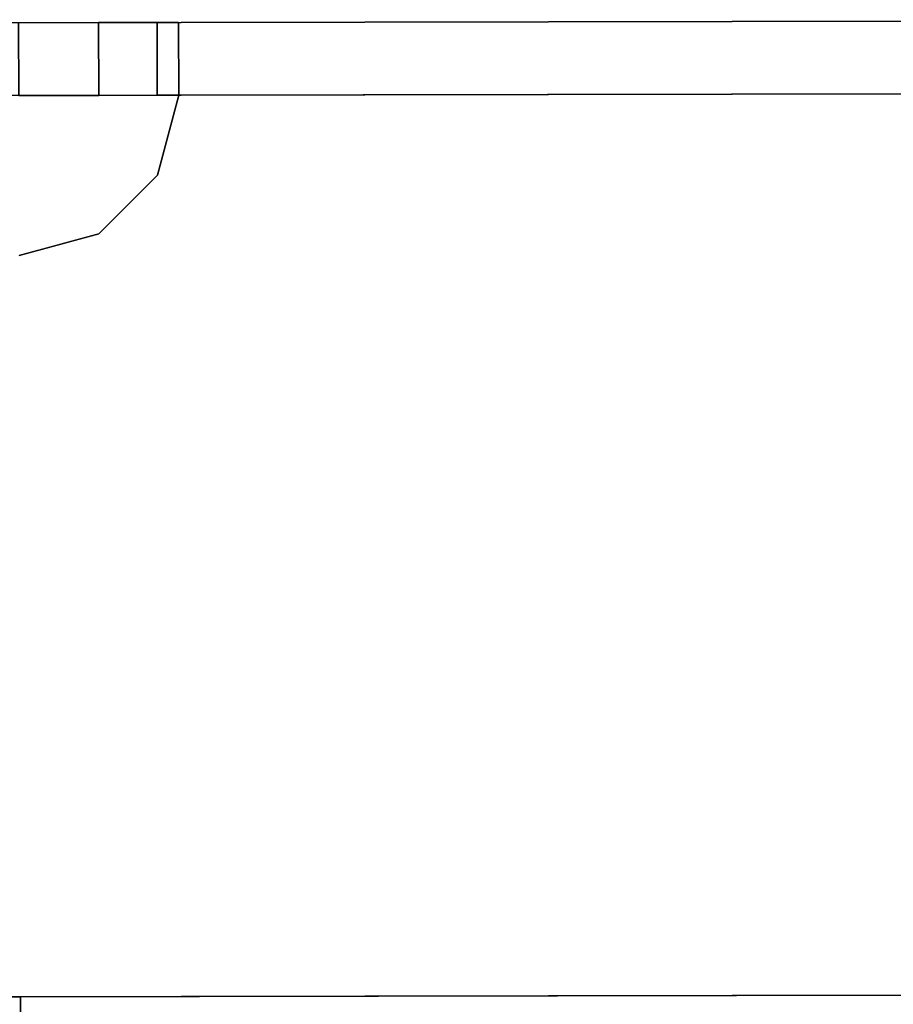
# Model space of a CAD drawing. Extents: x -226 to 72, y 14 to 132.
# Drawn here: x -211 to -204, y 22 to 31 of the extents above; entities that cross this region are included whole.
import ezdxf

# ---------------------------------------------------------------- set-up
doc = ezdxf.new("R2010")
doc.units = 0
doc.header["$LTSCALE"] = 96
doc.header["$MEASUREMENT"] = 0
for name, color, linetype in [('AFUST-3-DRLM-SV', 7, 'Continuous'), ('AFUST-3-FRLM-SV', 7, 'Continuous'), ('AFUST-3-SHLM-TH', 7, 'Continuous'), ('AFUST-3-TPLM-TH', 7, 'Continuous'), ('AFUST-P', 7, 'Continuous'), ('MAIN_FURN', 7, 'Continuous')]:
    doc.layers.add(name, color=color, linetype=linetype)

# ---------------------------------------------------------------- blocks, each defined once
blk = doc.blocks.new('ZN300965TVMB')
at = {"layer": 'AFUST-3-DRLM-SV', "color": 42, "linetype": 'Continuous'}
for points, invisible_edges in [([(15, -8.125, 65), (0, -7.5, 65), (15, -7.5, 65)], 1), ([(0, -8.125, 65), (0, -7.5, 65), (15, -8.125, 65)], 2), ([(15, -7.5, 2.5), (0, -8.125, 2.5), (15, -8.125, 2.5)], 1), ([(0, -7.5, 2.5), (0, -8.125, 2.5), (15, -7.5, 2.5)], 2), ([(15, -7.5, 65), (15, -8.125, 2.5), (15, -8.125, 65)], 1), ([(15, -7.5, 2.5), (15, -8.125, 2.5), (15, -7.5, 65)], 2), ([(15, -7.5, 65), (30, -8.125, 65), (15, -8.125, 65)], 1), ([(30, -7.5, 65), (30, -8.125, 65), (15, -7.5, 65)], 2), ([(15, -7.5, 2.5), (15, -8.125, 65), (15, -8.125, 2.5)], 1), ([(15, -7.5, 65), (15, -8.125, 65), (15, -7.5, 2.5)], 2), ([(30, -7.5, 2.5), (15, -8.125, 2.5), (30, -8.125, 2.5)], 1), ([(15, -7.5, 2.5), (15, -8.125, 2.5), (30, -7.5, 2.5)], 2), ([(15, -8.125, 65), (0, -8.125, 2.5), (0, -8.125, 65)], 1), ([(15, -8.125, 2.5), (0, -8.125, 2.5), (15, -8.125, 65)], 2), ([(15, -8.125, 2.5), (30, -8.125, 65), (30, -8.125, 2.5)], 1), ([(15, -8.125, 65), (30, -8.125, 65), (15, -8.125, 2.5)], 2)]:
    blk.add_3dface(points, dxfattribs=dict(at, invisible_edges=invisible_edges))
at = {"layer": 'AFUST-3-FRLM-SV', "color": 42, "linetype": 'Continuous'}
for points, invisible_edges in [([(30, -16.5, 65), (0, -15.875, 65), (30, -15.875, 65)], 1), ([(0, -16.5, 65), (0, -15.875, 65), (30, -16.5, 65)], 2), ([(0, -15.875, 65), (13.625, -15.875, 24.5), (13.625, -15.875, 50.5)], 15), ([(0, -15.875, 2.5), (13.625, -15.875, 24.5), (0, -15.875, 65)], 3), ([(13.8092, -15.875, 23.8125), (13.625, -15.875, 24.5), (0, -15.875, 2.5)], 14), ([(14.3125, -15.875, 23.3092), (13.8092, -15.875, 23.8125), (0, -15.875, 2.5)], 14), ([(0, -15.875, 2.5), (15, -15.875, 23.125), (14.3125, -15.875, 23.3092)], 13), ([(30, -15.875, 2.5), (15, -15.875, 23.125), (0, -15.875, 2.5)], 3), ([(15, -15.875, 51.875), (0, -15.875, 65), (14.3125, -15.875, 51.6908)], 3), ([(30, -15.875, 65), (0, -15.875, 65), (15, -15.875, 51.875)], 14), ([(0, -15.875, 65), (13.8092, -15.875, 51.1875), (14.3125, -15.875, 51.6908)], 13), ([(13.625, -15.875, 50.5), (13.8092, -15.875, 51.1875), (0, -15.875, 65)], 14), ([(30, -15.875, 2.5), (0, -16.5, 2.5), (30, -16.5, 2.5)], 1), ([(0, -15.875, 2.5), (0, -16.5, 2.5), (30, -15.875, 2.5)], 2), ([(13.625, -15.875, 24.5), (13.8092, -16.5, 25.1875), (13.8092, -15.875, 25.1875)], 1), ([(13.625, -16.5, 24.5), (13.8092, -16.5, 25.1875), (13.625, -15.875, 24.5)], 2), ([(13.8092, -15.875, 23.8125), (13.625, -16.5, 24.5), (13.625, -15.875, 24.5)], 1), ([(13.8092, -16.5, 23.8125), (13.625, -16.5, 24.5), (13.8092, -15.875, 23.8125)], 2), ([(13.625, -15.875, 50.5), (13.8092, -16.5, 51.1875), (13.8092, -15.875, 51.1875)], 1), ([(13.625, -16.5, 50.5), (13.8092, -16.5, 51.1875), (13.625, -15.875, 50.5)], 2), ([(13.8092, -15.875, 49.8125), (13.625, -16.5, 50.5), (13.625, -15.875, 50.5)], 1), ([(13.8092, -16.5, 49.8125), (13.625, -16.5, 50.5), (13.8092, -15.875, 49.8125)], 2), ([(13.625, -15.875, 50.5), (13.8092, -15.875, 25.1875), (13.8092, -15.875, 49.8125)], 3), ([(13.625, -15.875, 24.5), (13.8092, -15.875, 25.1875), (13.625, -15.875, 50.5)], 14), ([(13.8092, -15.875, 25.1875), (14.3125, -16.5, 25.6908), (14.3125, -15.875, 25.6908)], 1), ([(13.8092, -16.5, 25.1875), (14.3125, -16.5, 25.6908), (13.8092, -15.875, 25.1875)], 2), ([(14.3125, -15.875, 23.3092), (13.8092, -16.5, 23.8125), (13.8092, -15.875, 23.8125)], 1), ([(14.3125, -16.5, 23.3092), (13.8092, -16.5, 23.8125), (14.3125, -15.875, 23.3092)], 2), ([(13.8092, -15.875, 51.1875), (14.3125, -16.5, 51.6908), (14.3125, -15.875, 51.6908)], 1), ([(13.8092, -16.5, 51.1875), (14.3125, -16.5, 51.6908), (13.8092, -15.875, 51.1875)], 2), ([(14.3125, -15.875, 49.3092), (13.8092, -16.5, 49.8125), (13.8092, -15.875, 49.8125)], 1), ([(14.3125, -16.5, 49.3092), (13.8092, -16.5, 49.8125), (14.3125, -15.875, 49.3092)], 2), ([(13.8092, -15.875, 49.8125), (14.3125, -15.875, 25.6908), (14.3125, -15.875, 49.3092)], 3), ([(13.8092, -15.875, 25.1875), (14.3125, -15.875, 25.6908), (13.8092, -15.875, 49.8125)], 14), ([(14.3125, -15.875, 25.6908), (15, -16.5, 25.875), (15, -15.875, 25.875)], 1), ([(14.3125, -16.5, 25.6908), (15, -16.5, 25.875), (14.3125, -15.875, 25.6908)], 2), ([(15, -15.875, 23.125), (14.3125, -16.5, 23.3092), (14.3125, -15.875, 23.3092)], 1), ([(15, -16.5, 23.125), (14.3125, -16.5, 23.3092), (15, -15.875, 23.125)], 2), ([(14.3125, -15.875, 51.6908), (15, -16.5, 51.875), (15, -15.875, 51.875)], 1), ([(14.3125, -16.5, 51.6908), (15, -16.5, 51.875), (14.3125, -15.875, 51.6908)], 2), ([(15, -15.875, 49.125), (14.3125, -16.5, 49.3092), (14.3125, -15.875, 49.3092)], 1), ([(15, -16.5, 49.125), (14.3125, -16.5, 49.3092), (15, -15.875, 49.125)], 2), ([(14.3125, -15.875, 49.3092), (15, -15.875, 25.875), (15, -15.875, 49.125)], 3), ([(14.3125, -15.875, 25.6908), (15, -15.875, 25.875), (14.3125, -15.875, 49.3092)], 14), ([(0, -16.5, 65), (30, -16.5, 65), (15, -16.5, 51.875)], 14), ([(14.3125, -16.5, 51.6908), (0, -16.5, 65), (15, -16.5, 51.875)], 3), ([(13.8092, -16.5, 51.1875), (0, -16.5, 65), (14.3125, -16.5, 51.6908)], 3), ([(13.625, -16.5, 50.5), (0, -16.5, 65), (13.8092, -16.5, 51.1875)], 3), ([(13.625, -16.5, 24.5), (0, -16.5, 65), (13.625, -16.5, 50.5)], 15), ([(0, -16.5, 2.5), (15, -16.5, 23.125), (30, -16.5, 2.5)], 3), ([(14.3125, -16.5, 23.3092), (15, -16.5, 23.125), (0, -16.5, 2.5)], 14), ([(13.8092, -16.5, 23.8125), (14.3125, -16.5, 23.3092), (0, -16.5, 2.5)], 14), ([(0, -16.5, 2.5), (13.625, -16.5, 24.5), (13.8092, -16.5, 23.8125)], 13), ([(0, -16.5, 65), (13.625, -16.5, 24.5), (0, -16.5, 2.5)], 3), ([(13.8092, -16.5, 49.8125), (13.625, -16.5, 24.5), (13.625, -16.5, 50.5)], 3), ([(13.8092, -16.5, 25.1875), (13.625, -16.5, 24.5), (13.8092, -16.5, 49.8125)], 14), ([(14.3125, -16.5, 49.3092), (13.8092, -16.5, 25.1875), (13.8092, -16.5, 49.8125)], 3), ([(14.3125, -16.5, 25.6908), (13.8092, -16.5, 25.1875), (14.3125, -16.5, 49.3092)], 14), ([(15, -16.5, 49.125), (14.3125, -16.5, 25.6908), (14.3125, -16.5, 49.3092)], 3), ([(15, -16.5, 25.875), (14.3125, -16.5, 25.6908), (15, -16.5, 49.125)], 14)]:
    blk.add_3dface(points, dxfattribs=dict(at, invisible_edges=invisible_edges))
at = {"layer": 'AFUST-3-SHLM-TH', "color": 42, "linetype": 'Continuous'}
for points, invisible_edges in [([(0.625, -8.125, 27.75), (15, -14.5, 27.75), (29.375, -8.125, 27.75)], 3), ([(14.3125, -14.6842, 27.75), (15, -14.5, 27.75), (0.625, -8.125, 27.75)], 14), ([(0.625, -15.875, 27.75), (14.3125, -14.6842, 27.75), (0.625, -8.125, 27.75)], 3), ([(0.625, -8.125, 28.375), (29.375, -8.125, 27.75), (29.375, -8.125, 28.375)], 1), ([(0.625, -8.125, 27.75), (29.375, -8.125, 27.75), (0.625, -8.125, 28.375)], 2), ([(0.625, -8.125, 28.375), (14.3125, -14.6842, 28.375), (0.625, -15.875, 28.375)], 3), ([(15, -14.5, 28.375), (14.3125, -14.6842, 28.375), (0.625, -8.125, 28.375)], 14), ([(29.375, -8.125, 28.375), (15, -14.5, 28.375), (0.625, -8.125, 28.375)], 3), ([(0.625, -8.125, 15.125), (15, -14.5, 15.125), (29.375, -8.125, 15.125)], 3), ([(14.3125, -14.6842, 15.125), (15, -14.5, 15.125), (0.625, -8.125, 15.125)], 14), ([(0.625, -15.875, 15.125), (14.3125, -14.6842, 15.125), (0.625, -8.125, 15.125)], 3), ([(0.625, -8.125, 15.75), (29.375, -8.125, 15.125), (29.375, -8.125, 15.75)], 1), ([(0.625, -8.125, 15.125), (29.375, -8.125, 15.125), (0.625, -8.125, 15.75)], 2), ([(0.625, -8.125, 15.75), (14.3125, -14.6842, 15.75), (0.625, -15.875, 15.75)], 3), ([(15, -14.5, 15.75), (14.3125, -14.6842, 15.75), (0.625, -8.125, 15.75)], 14), ([(29.375, -8.125, 15.75), (15, -14.5, 15.75), (0.625, -8.125, 15.75)], 3), ([(0.625, -8.125, 2.5), (15, -14.5, 2.5), (29.375, -8.125, 2.5)], 3), ([(14.3125, -14.6842, 2.5), (15, -14.5, 2.5), (0.625, -8.125, 2.5)], 14), ([(0.625, -15.875, 2.5), (14.3125, -14.6842, 2.5), (0.625, -8.125, 2.5)], 3), ([(0.625, -8.125, 3.125), (29.375, -8.125, 2.5), (29.375, -8.125, 3.125)], 1), ([(0.625, -8.125, 2.5), (29.375, -8.125, 2.5), (0.625, -8.125, 3.125)], 2), ([(0.625, -8.125, 3.125), (14.3125, -14.6842, 3.125), (0.625, -15.875, 3.125)], 3), ([(15, -14.5, 3.125), (14.3125, -14.6842, 3.125), (0.625, -8.125, 3.125)], 14), ([(29.375, -8.125, 3.125), (15, -14.5, 3.125), (0.625, -8.125, 3.125)], 3), ([(14.3125, -14.6842, 27.75), (15, -14.5, 28.375), (15, -14.5, 27.75)], 1), ([(14.3125, -14.6842, 28.375), (15, -14.5, 28.375), (14.3125, -14.6842, 27.75)], 2), ([(14.3125, -14.6842, 15.125), (15, -14.5, 15.75), (15, -14.5, 15.125)], 1), ([(14.3125, -14.6842, 15.75), (15, -14.5, 15.75), (14.3125, -14.6842, 15.125)], 2), ([(14.3125, -14.6842, 2.5), (15, -14.5, 3.125), (15, -14.5, 2.5)], 1), ([(14.3125, -14.6842, 3.125), (15, -14.5, 3.125), (14.3125, -14.6842, 2.5)], 2), ([(13.8092, -15.1875, 27.75), (14.3125, -14.6842, 27.75), (0.625, -15.875, 27.75)], 14), ([(14.3125, -14.6842, 28.375), (13.8092, -15.1875, 28.375), (0.625, -15.875, 28.375)], 14), ([(13.8092, -15.1875, 15.125), (14.3125, -14.6842, 15.125), (0.625, -15.875, 15.125)], 14), ([(14.3125, -14.6842, 15.75), (13.8092, -15.1875, 15.75), (0.625, -15.875, 15.75)], 14), ([(13.8092, -15.1875, 2.5), (14.3125, -14.6842, 2.5), (0.625, -15.875, 2.5)], 14), ([(14.3125, -14.6842, 3.125), (13.8092, -15.1875, 3.125), (0.625, -15.875, 3.125)], 14), ([(13.8092, -15.1875, 27.75), (14.3125, -14.6842, 28.375), (14.3125, -14.6842, 27.75)], 1), ([(13.8092, -15.1875, 28.375), (14.3125, -14.6842, 28.375), (13.8092, -15.1875, 27.75)], 2), ([(13.8092, -15.1875, 15.125), (14.3125, -14.6842, 15.75), (14.3125, -14.6842, 15.125)], 1), ([(13.8092, -15.1875, 15.75), (14.3125, -14.6842, 15.75), (13.8092, -15.1875, 15.125)], 2), ([(13.8092, -15.1875, 2.5), (14.3125, -14.6842, 3.125), (14.3125, -14.6842, 2.5)], 1), ([(13.8092, -15.1875, 3.125), (14.3125, -14.6842, 3.125), (13.8092, -15.1875, 2.5)], 2), ([(13.625, -15.875, 27.75), (13.8092, -15.1875, 27.75), (0.625, -15.875, 27.75)], 2), ([(0.625, -15.875, 28.375), (13.8092, -15.1875, 28.375), (13.625, -15.875, 28.375)], 1), ([(13.625, -15.875, 15.125), (13.8092, -15.1875, 15.125), (0.625, -15.875, 15.125)], 2), ([(0.625, -15.875, 15.75), (13.8092, -15.1875, 15.75), (13.625, -15.875, 15.75)], 1), ([(13.625, -15.875, 2.5), (13.8092, -15.1875, 2.5), (0.625, -15.875, 2.5)], 2), ([(0.625, -15.875, 3.125), (13.8092, -15.1875, 3.125), (13.625, -15.875, 3.125)], 1), ([(13.625, -15.875, 27.75), (13.8092, -15.1875, 28.375), (13.8092, -15.1875, 27.75)], 1), ([(13.625, -15.875, 28.375), (13.8092, -15.1875, 28.375), (13.625, -15.875, 27.75)], 2), ([(13.625, -15.875, 15.125), (13.8092, -15.1875, 15.75), (13.8092, -15.1875, 15.125)], 1), ([(13.625, -15.875, 15.75), (13.8092, -15.1875, 15.75), (13.625, -15.875, 15.125)], 2), ([(13.625, -15.875, 2.5), (13.8092, -15.1875, 3.125), (13.8092, -15.1875, 2.5)], 1), ([(13.625, -15.875, 3.125), (13.8092, -15.1875, 3.125), (13.625, -15.875, 2.5)], 2), ([(0.625, -15.875, 27.75), (13.625, -15.875, 28.375), (13.625, -15.875, 27.75)], 1), ([(0.625, -15.875, 28.375), (13.625, -15.875, 28.375), (0.625, -15.875, 27.75)], 2), ([(0.625, -15.875, 15.125), (13.625, -15.875, 15.75), (13.625, -15.875, 15.125)], 1), ([(0.625, -15.875, 15.75), (13.625, -15.875, 15.75), (0.625, -15.875, 15.125)], 2), ([(0.625, -15.875, 2.5), (13.625, -15.875, 3.125), (13.625, -15.875, 2.5)], 1), ([(0.625, -15.875, 3.125), (13.625, -15.875, 3.125), (0.625, -15.875, 2.5)], 2)]:
    blk.add_3dface(points, dxfattribs=dict(at, invisible_edges=invisible_edges))
at = {"layer": 'AFUST-3-TPLM-TH', "color": 42, "linetype": 'Continuous'}
for points, invisible_edges in [([(0, -8.125, 65), (30, -15.875, 65), (0, -15.875, 65)], 1), ([(30, -8.125, 65), (30, -15.875, 65), (0, -8.125, 65)], 2), ([(0, -8.125, 65), (30, -8.125, 64.375), (30, -8.125, 65)], 1), ([(0, -8.125, 64.375), (30, -8.125, 64.375), (0, -8.125, 65)], 2), ([(30, -8.125, 64.375), (0, -15.875, 64.375), (30, -15.875, 64.375)], 1), ([(0, -8.125, 64.375), (0, -15.875, 64.375), (30, -8.125, 64.375)], 2), ([(30, -15.875, 65), (0, -15.875, 64.375), (0, -15.875, 65)], 1), ([(30, -15.875, 64.375), (0, -15.875, 64.375), (30, -15.875, 65)], 2)]:
    blk.add_3dface(points, dxfattribs=dict(at, invisible_edges=invisible_edges))
at = {"layer": 'AFUST-P', "color": 2, "linetype": 'Continuous'}
for p, q in [((0, -8.125), (30, -8.125)), ((30, -15.875), (0, -15.875)), ((30, -16.5), (0, -16.5))]:
    blk.add_line(p, q, dxfattribs=at)

msp = doc.modelspace()

# ---------------------------------------------------------------- block references
at = {"layer": 'MAIN_FURN', "linetype": 'Continuous', "rotation": -179.8978729248047}
msp.add_blockref('ZN300965TVMB', (-196.13909, 14.10154), dxfattribs=at)

doc.saveas('drawing.dxf')
